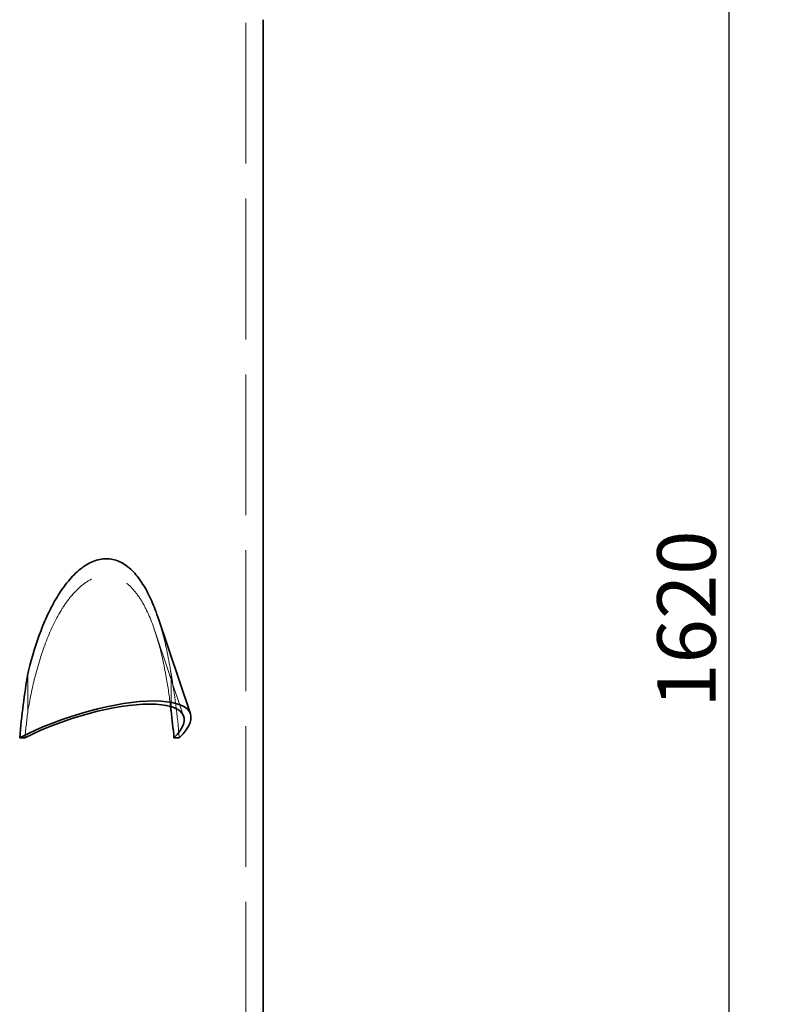
# Model space of a CAD drawing. Units: millimetres. Extents: x 4970 to 10447, y 11301 to 14892.
# Drawn here: x 7600 to 8124, y 13217 to 13890 of the extents above; entities that cross this region are included whole.
import ezdxf

# ---------------------------------------------------------------- set-up
doc = ezdxf.new("R2010")
doc.units = ezdxf.units.MM
doc.header["$LTSCALE"] = 44
doc.linetypes.add('DASHED', pattern=[0.2068, 0.1655, -0.0413])
doc.layers.add('Hidden (ISO)', color=1, linetype='DASHED', lineweight=18, true_color=0xff0000)
doc.layers.add('kote', color=252, linetype='Continuous', lineweight=9)
doc.layers.add('Visible (ISO)', color=7, linetype='Continuous', lineweight=35)
doc.styles.get("Standard").update_dxf_attribs({"font": 'tahoma.ttf'})
doc.styles.add('Styl textu40', font='arial.ttf')
doc.dimstyles.new('VARIABEL-ST', dxfattribs={"dimscale": 40, "dimtxt": 7, "dimasz": 2.5, "dimexe": 1, "dimexo": 1, "dimgap": 0.6, "dimtad": 1, "dimdsep": 46, "dimtxsty": 'Standard', "dimcen": 0, "dimclrd": 256, "dimclre": 256, "dimclrt": 5, "dimadec": 0, "dimazin": 0, "dimtp": 0.1, "dimtm": 0.1, "dimtfac": 0.71, "dimtdec": 3, "dimtmove": 0, "dimatfit": 3, "dimfxl": 1, "dimtzin": 0, "dimarcsym": 0})

# ---------------------------------------------------------------- blocks, each defined once
blk = doc.blocks.new('*D226')
at = {"layer": 'Defpoints', "color": 0, "transparency": 16777216}
for p in [(7935.4, 14199.61), (7785.01, 12579.62), (8083.91, 12579.62)]:
    blk.add_point(p, dxfattribs=at)
at = {"layer": 'kote', "lineweight": -2, "transparency": 16777216}
for p, q in [((7975.4, 14199.61), (8123.91, 14199.61)), ((8083.91, 14159.61), (8083.91, 12619.62)), ((7825.01, 12579.62), (8123.91, 12579.62))]:
    blk.add_line(p, q, dxfattribs=at)
at = {"layer": 'kote', "transparency": 16777216}
for points in [[(8077.24, 14159.61), (8090.58, 14159.61), (8083.91, 14199.61)], [(8077.24, 12619.62), (8090.58, 12619.62), (8083.91, 12579.62)]]:
    blk.add_solid(points, dxfattribs=at)
at = {"layer": 'kote', "transparency": 16777216, "insert": (8035.06, 13419.34), "char_height": 40, "attachment_point": 1, "rotation": 90, "style": 'Styl textu40'}
blk.add_mtext('1620', dxfattribs=at)

msp = doc.modelspace()

# ---------------------------------------------------------------- linework, layer by layer
at = {"layer": 'Hidden (ISO)', "ltscale": 13.206443}
msp.add_line((7754.01, 12589.62), (7754.01, 13889.62), dxfattribs=at)
at = {"layer": 'Hidden (ISO)', "ltscale": 11.180573}
msp.add_line((7711.61, 13413.56), (7691.94, 13472.02), dxfattribs=at)
at = {"layer": 'Hidden (ISO)', "ltscale": 3.449939}
for p, q in [((7605.27, 13442.54), (7605.28, 13417.17)), ((7703.03, 13417.17), (7703.04, 13442.54))]:
    msp.add_line(p, q, dxfattribs=at)
at = {"layer": 'Hidden (ISO)', "ltscale": 6.041952}
msp.add_ellipse((7654.16, 13348.8), major_axis=(0.01, -186.26), ratio=0.303707, start_param=1.842876, end_param=2.098207, dxfattribs=at)
at = {"layer": 'Hidden (ISO)', "ltscale": 2.520911}
msp.add_ellipse((7654.16, 13348.8), major_axis=(0.01, -174.85), ratio=0.303707, start_param=4.3106, end_param=4.422026, dxfattribs=at)
at = {"layer": 'Hidden (ISO)', "ltscale": 14.143404}
msp.add_open_spline([(7605.28, 13417.17), (7606.55, 13424.83), (7608.11, 13432.5), (7612.18, 13448.71), (7614.8, 13457.2), (7621.01, 13473.12), (7624.59, 13480.56), (7630.63, 13490.17), (7632.75, 13493.15), (7637.35, 13498.64), (7639.83, 13501.15), (7645.03, 13505.31), (7647.76, 13506.97), (7653.28, 13509.21), (7656.08, 13509.79), (7661.55, 13509.79), (7664.26, 13509.21), (7669.44, 13506.97), (7671.92, 13505.31), (7676.52, 13501.15), (7678.64, 13498.64), (7682.5, 13493.15), (7684.22, 13490.17), (7689.06, 13480.56), (7691.79, 13473.12), (7696.38, 13457.2), (7698.25, 13448.71), (7700.93, 13433.5), (7701.88, 13426.87), (7702.68, 13420.24)], degree=3, knots=[2.894664, 2.894664, 2.894664, 2.894664, 5.084319, 5.084319, 7.626479, 7.626479, 10.168639, 10.168639, 11.328404, 11.328404, 12.488168, 12.488168, 13.647933, 13.647933, 14.807697, 14.807697, 15.967462, 15.967462, 17.127226, 17.127226, 18.286991, 18.286991, 19.446756, 19.446756, 21.988915, 21.988915, 24.531075, 24.531075, 26.428722, 26.428722, 26.428722, 26.428722], dxfattribs=at)
at = {"layer": 'Hidden (ISO)', "ltscale": 5.723985}
msp.add_open_spline([(7703.04, 13442.54), (7702.93, 13443.22), (7702.82, 13443.9), (7701.13, 13454.14), (7699.19, 13463.45), (7695.89, 13475.38), (7694.95, 13478.47), (7693.93, 13481.48)], degree=3, knots=[5.368962, 5.368962, 5.368962, 5.368962, 5.565329, 5.565329, 8.347994, 8.347994, 9.356939, 9.356939, 9.356939, 9.356939], dxfattribs=at)
at = {"layer": 'Visible (ISO)'}
for p, q in [((7766.01, 12589.62), (7766.01, 13889.62)), ((7716.25, 13415.12), (7693.93, 13481.48)), ((7599.67, 13398.86), (7603.28, 13398.86)), ((7705.04, 13398.86), (7708.64, 13398.86))]:
    msp.add_line(p, q, dxfattribs=at)
for centre, major_axis, ratio, start_param, end_param in [((7654.16, 13348.8), (0.01, -186.26), 0.303707, 4.184947, 4.440278), ((7640.43, 13389.62), (75.83, 25.5), 0.303749, 5.718974, 8.316376), ((7640.43, 13389.62), (71.18, 23.94), 0.303749, 5.737226, 8.298124), ((7654.16, 13348.8), (0.01, -174.85), 0.303707, 1.861128, 1.972554)]:
    msp.add_ellipse(centre, major_axis=major_axis, ratio=ratio, start_param=start_param, end_param=end_param, dxfattribs=at)
msp.add_open_spline([(7693.93, 13481.48), (7693.55, 13482.62), (7693.16, 13483.75), (7691.28, 13488.91), (7689.67, 13492.77), (7686.27, 13499.7), (7684.43, 13502.97), (7680.29, 13508.98), (7678, 13511.73), (7673.04, 13516.29), (7670.36, 13518.11), (7664.74, 13520.57), (7661.79, 13521.2), (7655.84, 13521.2), (7652.79, 13520.57), (7646.76, 13518.11), (7643.79, 13516.29), (7638.11, 13511.73), (7635.4, 13508.98), (7630.39, 13502.97), (7628.09, 13499.7), (7623.76, 13492.77), (7621.65, 13488.91), (7617.73, 13480.81), (7615.92, 13476.58), (7610.89, 13463.45), (7608.08, 13454.14), (7605.59, 13443.9), (7605.43, 13443.22), (7605.27, 13442.54)], degree=3, knots=[9.356939, 9.356939, 9.356939, 9.356939, 9.739326, 9.739326, 11.130659, 11.130659, 12.394043, 12.394043, 13.657426, 13.657426, 14.92081, 14.92081, 16.184194, 16.184194, 17.447578, 17.447578, 18.710962, 18.710962, 19.974346, 19.974346, 21.23773, 21.23773, 22.629062, 22.629062, 24.020394, 24.020394, 26.803059, 26.803059, 26.999426, 26.999426, 26.999426, 26.999426], dxfattribs=at)
msp.add_open_spline([(7702.68, 13420.24), (7702.8, 13419.22), (7702.92, 13418.19), (7703.03, 13417.17)], degree=3, dxfattribs=at)

# ---------------------------------------------------------------- dimensions: what is measured, and where the dimension line sits
at = {"layer": 'kote'}
dim = msp.add_linear_dim(base=(8083.91, 12579.62), p1=(7935.4, 14199.61), p2=(7785.01, 12579.62), angle=90, dimstyle='VARIABEL-ST', override={"dimtxt": 1, "dimasz": 1, "dimgap": 0.2, "dimtoh": 1, "dimdec": 0, "dimpost": '<>', "dimtxsty": 'Styl textu40', "dimclrt": 256, "dimtofl": 0, "dimatfit": 0}, dxfattribs=at)
dim.commit()
dim.dimension.update_dxf_attribs({"geometry": '*D226', "text_midpoint": (8083.91, 13477.12), "dimtype": 160})

doc.saveas('drawing.dxf')
